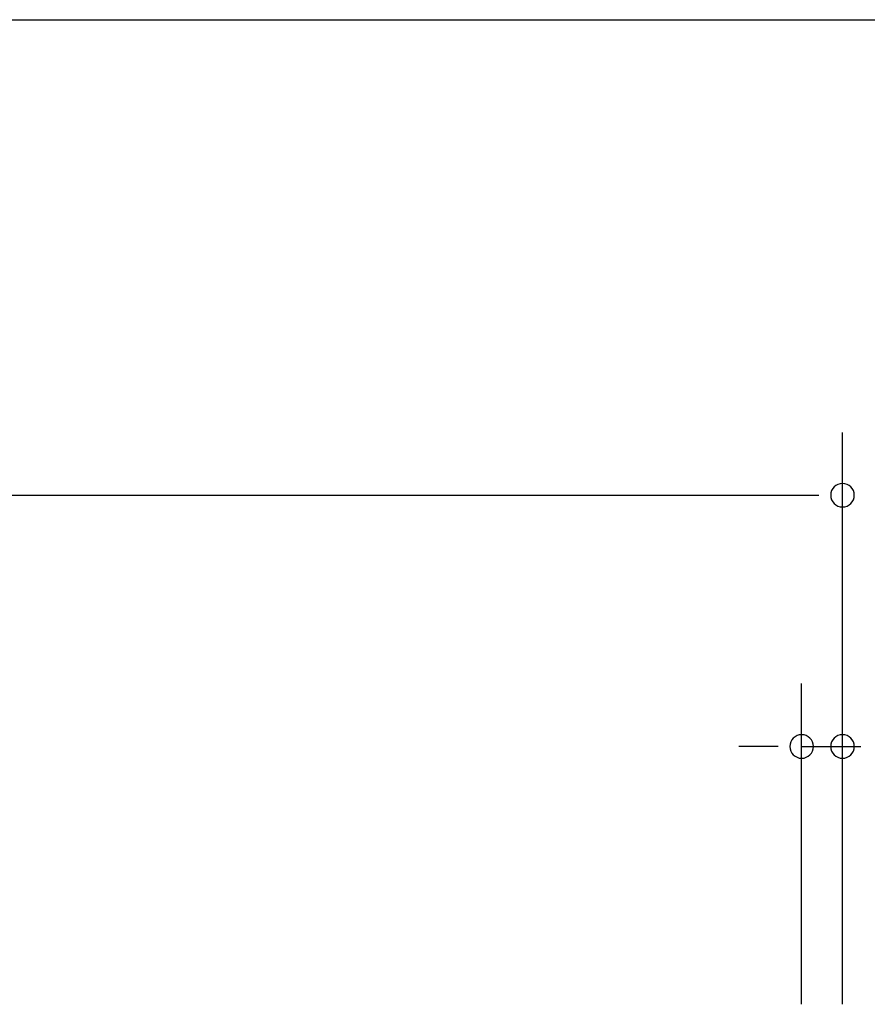
# Model space of a CAD drawing. Extents: x 542 to 20478, y 217 to 14052.
# Drawn here: x 8290 to 8965, y 13269 to 14052 of the extents above; entities that cross this region are included whole.
import ezdxf

# ---------------------------------------------------------------- set-up
doc = ezdxf.new("R2010")
doc.units = 0
doc.header["$LTSCALE"] = 50
doc.header["$MEASUREMENT"] = 0
doc.layers.add('SUNPOU', color=4, linetype='CONTINUOUS')
doc.layers.add('WAKUSEN-01', color=50, linetype='CONTINUOUS')

msp = doc.modelspace()

# ---------------------------------------------------------------- linework, layer by layer
at = {"layer": 'SUNPOU'}
for p, q in [((8944.88, 13268.71), (8944.88, 13723.97)), ((3775.88, 13673.97), (8926.13, 13673.97)), ((8912.38, 13268.71), (8912.38, 13523.97)), ((8944.88, 13268.71), (8944.88, 13523.97)), ((8887.38, 13473.97), (8862.38, 13473.97)), ((8893.63, 13473.97), (8874.88, 13473.97)), ((8912.38, 13473.97), (8959.38, 13473.97))]:
    msp.add_line(p, q, dxfattribs=at)
for centre, start, end in [((8944.88, 13673.97), 0, 180), ((8944.88, 13673.97), 180, 0), ((8912.38, 13473.97), 0, 180), ((8944.88, 13473.97), 0, 180), ((8912.38, 13473.97), 180, 0), ((8944.88, 13473.97), 180, 0)]:
    msp.add_arc(centre, 9.38, start, end, dxfattribs=at)
at = {"layer": 'WAKUSEN-01'}
msp.add_line((542.5, 14052.5), (20477.5, 14052.5), dxfattribs=at)

doc.saveas('drawing.dxf')
